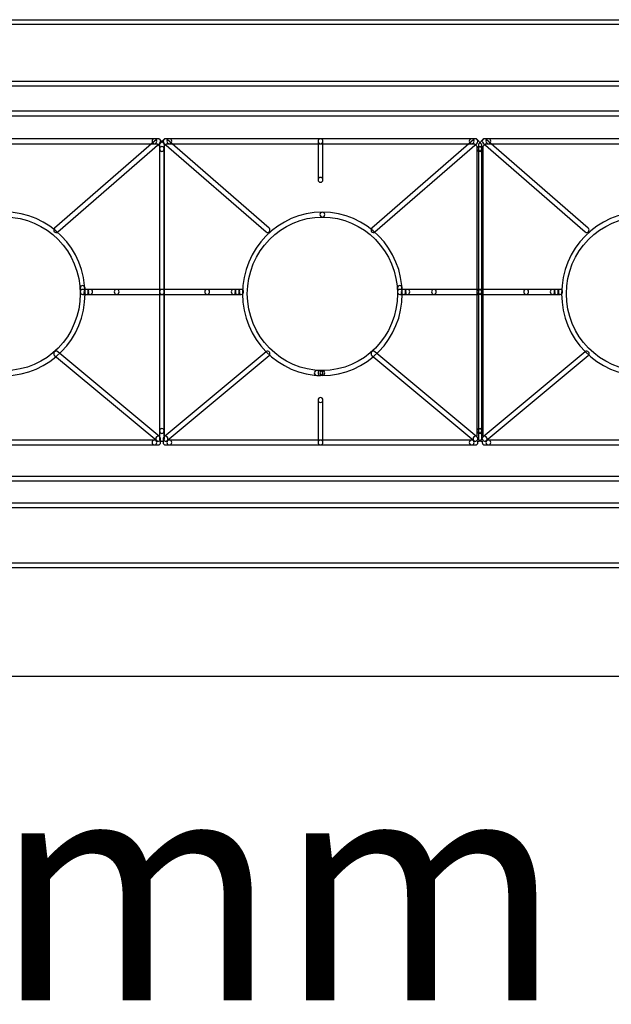
# Model space of a CAD drawing. Units: millimetres. Extents: x 0 to 32.9, y 0.9 to 25.8.
# Drawn here: x 18.1 to 23.7, y 0.9 to 10.2 of the extents above; entities that cross this region are included whole.
import ezdxf

# ---------------------------------------------------------------- set-up
doc = ezdxf.new("R2010")
doc.units = ezdxf.units.MM
doc.layers.add('Livello 1', color=7, linetype='Continuous')
doc.styles.get("Standard").update_dxf_attribs({"font": 'arial.ttf'})

msp = doc.modelspace()

# ---------------------------------------------------------------- linework, layer by layer
at = {"layer": 'Livello 1'}
for points in [[(0.5177, 10.2031), (32.3658, 10.2031), (32.3658, 10.1579), (0.5177, 10.1579), (0.5177, 10.2031)], [(1.0836, 9.6231), (31.8003, 9.6231), (31.8003, 9.578), (1.0836, 9.578), (1.0836, 9.6231)], [(1.0836, 5.6491), (31.8003, 5.6491), (31.8003, 5.6039), (1.0836, 5.6039), (1.0836, 5.6491)], [(0.5177, 5.0836), (32.3658, 5.0836), (32.3658, 5.0384), (0.5177, 5.0384), (0.5177, 5.0836)], [(32.7289, 4.0124), (0.1523, 4.0124)]]:
    msp.add_lwpolyline(points, dxfattribs=at)
for points, knots in [([(1.2938, 9.3195), (1.2938, 9.3312), (1.3033, 9.3403), (1.3153, 9.3403), (1.3153, 9.3403), (31.5607, 9.3403), (31.5607, 9.3403), (31.5727, 9.3403), (31.5822, 9.3312), (31.5822, 9.3195), (31.5822, 9.3082), (31.5727, 9.2987), (31.5607, 9.2987), (31.5607, 9.2987), (1.3153, 9.2987), (1.3153, 9.2987), (1.3033, 9.2987), (1.2938, 9.3082), (1.2938, 9.3195)], [0, 0, 0, 0, 1, 1, 1, 2, 2, 2, 3, 3, 3, 4, 4, 4, 5, 5, 5, 6, 6, 6, 6]), ([(1.2938, 5.8792), (1.2938, 5.8792), (1.2938, 9.3195), (1.2938, 9.3195), (1.2938, 9.3311), (1.3033, 9.3403), (1.3153, 9.3403), (1.3273, 9.3403), (1.3368, 9.3311), (1.3368, 9.3195), (1.3368, 9.3195), (1.3368, 5.9), (1.3368, 5.9), (1.3368, 5.9), (31.5395, 5.9), (31.5395, 5.9), (31.5395, 5.9), (31.5395, 9.3195), (31.5395, 9.3195), (31.5395, 9.3311), (31.5491, 9.3403), (31.5607, 9.3403), (31.5727, 9.3403), (31.5822, 9.3311), (31.5822, 9.3195), (31.5822, 9.3195), (31.5822, 5.8792), (31.5822, 5.8792), (31.5822, 5.8676), (31.5727, 5.8584), (31.5607, 5.8584), (31.5607, 5.8584), (1.3153, 5.8584), (1.3153, 5.8584), (1.3033, 5.8584), (1.2938, 5.8676), (1.2938, 5.8792)], [0, 0, 0, 0, 1, 1, 1, 2, 2, 2, 3, 3, 3, 4, 4, 4, 5, 5, 5, 6, 6, 6, 7, 7, 7, 8, 8, 8, 9, 9, 9, 10, 10, 10, 11, 11, 11, 12, 12, 12, 12]), ([(17.9206, 9.0578), (17.9206, 9.0705), (17.9308, 9.0811), (17.9432, 9.0811), (17.9432, 9.0811), (19.3687, 9.0811), (19.3687, 9.0811), (19.3811, 9.0811), (19.3913, 9.0705), (19.3913, 9.0578), (19.3913, 9.0451), (19.3811, 9.0345), (19.3687, 9.0345), (19.3687, 9.0345), (17.9432, 9.0345), (17.9432, 9.0345), (17.9308, 9.0345), (17.9206, 9.0451), (17.9206, 9.0578)], [0, 0, 0, 0, 1, 1, 1, 2, 2, 2, 3, 3, 3, 4, 4, 4, 5, 5, 5, 6, 6, 6, 6]), ([(18.4194, 8.2206), (18.4194, 8.227), (18.4223, 8.2337), (18.4276, 8.2383), (18.4276, 8.2383), (19.3896, 9.0754), (19.3896, 9.0754), (19.3991, 9.0839), (19.4132, 9.0825), (19.4217, 9.0729), (19.4294, 9.0631), (19.4287, 9.0486), (19.4189, 9.0401), (19.4189, 9.0401), (18.4568, 8.203), (18.4568, 8.203), (18.4473, 8.1945), (18.4329, 8.1959), (18.4247, 8.2055), (18.4212, 8.21), (18.4194, 8.2153), (18.4194, 8.2206)], [0, 0, 0, 0, 1, 1, 1, 2, 2, 2, 3, 3, 3, 4, 4, 4, 5, 5, 5, 6, 6, 6, 7, 7, 7, 7]), ([(19.3459, 9.0578), (19.3459, 9.0705), (19.3561, 9.0811), (19.3685, 9.0811), (19.3685, 9.0811), (19.4041, 9.0811), (19.4041, 9.0811), (19.4101, 9.0811), (19.4161, 9.0786), (19.4203, 9.0744), (19.4203, 9.0744), (19.4559, 9.0377), (19.4559, 9.0377), (19.4602, 9.0335), (19.4626, 9.0275), (19.4626, 9.0215), (19.4626, 9.0215), (19.4626, 8.9851), (19.4626, 8.9851), (19.4626, 8.9721), (19.4524, 8.9619), (19.4397, 8.9619), (19.4274, 8.9619), (19.4171, 8.9721), (19.4171, 8.9851), (19.4171, 8.9851), (19.4171, 9.0119), (19.4171, 9.0119), (19.4171, 9.0119), (19.3949, 9.0345), (19.3949, 9.0345), (19.3949, 9.0345), (19.3685, 9.0345), (19.3685, 9.0345), (19.3561, 9.0345), (19.3459, 9.0451), (19.3459, 9.0578)], [0, 0, 0, 0, 1, 1, 1, 2, 2, 2, 3, 3, 3, 4, 4, 4, 5, 5, 5, 6, 6, 6, 7, 7, 7, 8, 8, 8, 9, 9, 9, 10, 10, 10, 11, 11, 11, 12, 12, 12, 12]), ([(19.4148, 8.985), (19.4148, 8.985), (19.4148, 9.0213), (19.4148, 9.0213), (19.4148, 9.0277), (19.4173, 9.0333), (19.4215, 9.0379), (19.4215, 9.0379), (19.4572, 9.0742), (19.4572, 9.0742), (19.4614, 9.0785), (19.4671, 9.0809), (19.473, 9.0809), (19.473, 9.0809), (19.5087, 9.0809), (19.5087, 9.0809), (19.5214, 9.0809), (19.5316, 9.0707), (19.5316, 9.0577), (19.5316, 9.045), (19.5214, 9.0347), (19.5087, 9.0347), (19.5087, 9.0347), (19.4826, 9.0347), (19.4826, 9.0347), (19.4826, 9.0347), (19.4604, 9.0118), (19.4604, 9.0118), (19.4604, 9.0118), (19.4604, 8.985), (19.4604, 8.985), (19.4604, 8.9723), (19.4501, 8.9617), (19.4374, 8.9617), (19.4251, 8.9617), (19.4148, 8.9723), (19.4148, 8.985)], [0, 0, 0, 0, 1, 1, 1, 2, 2, 2, 3, 3, 3, 4, 4, 4, 5, 5, 5, 6, 6, 6, 7, 7, 7, 8, 8, 8, 9, 9, 9, 10, 10, 10, 11, 11, 11, 12, 12, 12, 12]), ([(19.4148, 6.3278), (19.4148, 6.3278), (19.4148, 8.985), (19.4148, 8.985), (19.4148, 8.998), (19.4251, 9.0082), (19.4374, 9.0082), (19.4501, 9.0082), (19.4604, 8.998), (19.4604, 8.985), (19.4604, 8.985), (19.4604, 6.3278), (19.4604, 6.3278), (19.4604, 6.3151), (19.4501, 6.3046), (19.4374, 6.3046), (19.4251, 6.3046), (19.4148, 6.3151), (19.4148, 6.3278)], [0, 0, 0, 0, 1, 1, 1, 2, 2, 2, 3, 3, 3, 4, 4, 4, 5, 5, 5, 6, 6, 6, 6]), ([(19.4172, 7.6382), (19.4172, 7.6382), (19.4172, 8.9851), (19.4172, 8.9851), (19.4172, 8.9978), (19.4274, 9.0081), (19.4397, 9.0081), (19.4524, 9.0081), (19.4627, 8.9978), (19.4627, 8.9851), (19.4627, 8.9851), (19.4627, 7.6382), (19.4627, 7.6382), (19.4627, 7.6255), (19.4524, 7.6149), (19.4397, 7.6149), (19.4274, 7.6149), (19.4172, 7.6255), (19.4172, 7.6382)], [0, 0, 0, 0, 1, 1, 1, 2, 2, 2, 3, 3, 3, 4, 4, 4, 5, 5, 5, 6, 6, 6, 6]), ([(19.4504, 9.0578), (19.4504, 9.0631), (19.4522, 9.0684), (19.4557, 9.0726), (19.4638, 9.0825), (19.4783, 9.0839), (19.4878, 9.0754), (19.4878, 9.0754), (20.4499, 8.2383), (20.4499, 8.2383), (20.4597, 8.2298), (20.4604, 8.215), (20.4527, 8.2055), (20.4442, 8.196), (20.4301, 8.1946), (20.4206, 8.203), (20.4206, 8.203), (19.4585, 9.0402), (19.4585, 9.0402), (19.4533, 9.0448), (19.4504, 9.0515), (19.4504, 9.0578)], [0, 0, 0, 0, 1, 1, 1, 2, 2, 2, 3, 3, 3, 4, 4, 4, 5, 5, 5, 6, 6, 6, 7, 7, 7, 7]), ([(19.4861, 9.0578), (19.4861, 9.0705), (19.4963, 9.0811), (19.5086, 9.0811), (19.5086, 9.0811), (20.9342, 9.0811), (20.9342, 9.0811), (20.9466, 9.0811), (20.9568, 9.0705), (20.9568, 9.0578), (20.9568, 9.0451), (20.9466, 9.0345), (20.9342, 9.0345), (20.9342, 9.0345), (19.5086, 9.0345), (19.5086, 9.0345), (19.4963, 9.0345), (19.4861, 9.0451), (19.4861, 9.0578)], [0, 0, 0, 0, 1, 1, 1, 2, 2, 2, 3, 3, 3, 4, 4, 4, 5, 5, 5, 6, 6, 6, 6]), ([(20.9115, 8.6938), (20.9115, 8.6938), (20.9115, 9.0579), (20.9115, 9.0579), (20.9115, 9.0706), (20.9217, 9.0812), (20.934, 9.0812), (20.9467, 9.0812), (20.957, 9.0706), (20.957, 9.0579), (20.957, 9.0579), (20.957, 8.6938), (20.957, 8.6938), (20.957, 8.6811), (20.9467, 8.6706), (20.934, 8.6706), (20.9217, 8.6706), (20.9115, 8.6811), (20.9115, 8.6938)], [0, 0, 0, 0, 1, 1, 1, 2, 2, 2, 3, 3, 3, 4, 4, 4, 5, 5, 5, 6, 6, 6, 6]), ([(20.9115, 9.0578), (20.9115, 9.0705), (20.9217, 9.0811), (20.934, 9.0811), (20.934, 9.0811), (22.3596, 9.0811), (22.3596, 9.0811), (22.372, 9.0811), (22.3822, 9.0705), (22.3822, 9.0578), (22.3822, 9.0451), (22.372, 9.0345), (22.3596, 9.0345), (22.3596, 9.0345), (20.934, 9.0345), (20.934, 9.0345), (20.9217, 9.0345), (20.9115, 9.0451), (20.9115, 9.0578)], [0, 0, 0, 0, 1, 1, 1, 2, 2, 2, 3, 3, 3, 4, 4, 4, 5, 5, 5, 6, 6, 6, 6]), ([(21.4103, 8.2206), (21.4103, 8.227), (21.4131, 8.2337), (21.4184, 8.2383), (21.4184, 8.2383), (22.3804, 9.0754), (22.3804, 9.0754), (22.3899, 9.0839), (22.4044, 9.0825), (22.4125, 9.0729), (22.4203, 9.0631), (22.4196, 9.0486), (22.4097, 9.0401), (22.4097, 9.0401), (21.4477, 8.203), (21.4477, 8.203), (21.4381, 8.1945), (21.4237, 8.1959), (21.4156, 8.2055), (21.412, 8.21), (21.4103, 8.2153), (21.4103, 8.2206)], [0, 0, 0, 0, 1, 1, 1, 2, 2, 2, 3, 3, 3, 4, 4, 4, 5, 5, 5, 6, 6, 6, 7, 7, 7, 7]), ([(22.3368, 9.0578), (22.3368, 9.0705), (22.347, 9.0811), (22.3593, 9.0811), (22.3593, 9.0811), (22.395, 9.0811), (22.395, 9.0811), (22.401, 9.0811), (22.407, 9.0786), (22.4112, 9.0744), (22.4112, 9.0744), (22.4468, 9.0377), (22.4468, 9.0377), (22.4511, 9.0335), (22.4535, 9.0275), (22.4535, 9.0215), (22.4535, 9.0215), (22.4535, 8.9851), (22.4535, 8.9851), (22.4535, 8.9721), (22.4433, 8.9619), (22.4306, 8.9619), (22.4183, 8.9619), (22.408, 8.9721), (22.408, 8.9851), (22.408, 8.9851), (22.408, 9.0119), (22.408, 9.0119), (22.408, 9.0119), (22.3858, 9.0345), (22.3858, 9.0345), (22.3858, 9.0345), (22.3593, 9.0345), (22.3593, 9.0345), (22.347, 9.0345), (22.3368, 9.0451), (22.3368, 9.0578)], [0, 0, 0, 0, 1, 1, 1, 2, 2, 2, 3, 3, 3, 4, 4, 4, 5, 5, 5, 6, 6, 6, 7, 7, 7, 8, 8, 8, 9, 9, 9, 10, 10, 10, 11, 11, 11, 12, 12, 12, 12]), ([(22.408, 7.6382), (22.408, 7.6382), (22.408, 8.9851), (22.408, 8.9851), (22.408, 8.9978), (22.4182, 9.0081), (22.4306, 9.0081), (22.4433, 9.0081), (22.4535, 8.9978), (22.4535, 8.9851), (22.4535, 8.9851), (22.4535, 7.6382), (22.4535, 7.6382), (22.4535, 7.6255), (22.4433, 7.6149), (22.4306, 7.6149), (22.4182, 7.6149), (22.408, 7.6255), (22.408, 7.6382)], [0, 0, 0, 0, 1, 1, 1, 2, 2, 2, 3, 3, 3, 4, 4, 4, 5, 5, 5, 6, 6, 6, 6]), ([(22.4229, 8.985), (22.4229, 8.985), (22.4229, 9.0213), (22.4229, 9.0213), (22.4229, 9.0277), (22.4254, 9.0333), (22.4296, 9.0379), (22.4296, 9.0379), (22.4653, 9.0742), (22.4653, 9.0742), (22.4695, 9.0785), (22.4752, 9.0809), (22.4811, 9.0809), (22.4811, 9.0809), (22.5168, 9.0809), (22.5168, 9.0809), (22.5295, 9.0809), (22.5397, 9.0707), (22.5397, 9.0577), (22.5397, 9.045), (22.5295, 9.0347), (22.5168, 9.0347), (22.5168, 9.0347), (22.4907, 9.0347), (22.4907, 9.0347), (22.4907, 9.0347), (22.4685, 9.0118), (22.4685, 9.0118), (22.4685, 9.0118), (22.4685, 8.985), (22.4685, 8.985), (22.4685, 8.9723), (22.4582, 8.9617), (22.4455, 8.9617), (22.4332, 8.9617), (22.4229, 8.9723), (22.4229, 8.985)], [0, 0, 0, 0, 1, 1, 1, 2, 2, 2, 3, 3, 3, 4, 4, 4, 5, 5, 5, 6, 6, 6, 7, 7, 7, 8, 8, 8, 9, 9, 9, 10, 10, 10, 11, 11, 11, 12, 12, 12, 12]), ([(22.4229, 6.3278), (22.4229, 6.3278), (22.4229, 8.985), (22.4229, 8.985), (22.4229, 8.998), (22.4332, 9.0082), (22.4455, 9.0082), (22.4582, 9.0082), (22.4685, 8.998), (22.4685, 8.985), (22.4685, 8.985), (22.4685, 6.3278), (22.4685, 6.3278), (22.4685, 6.3151), (22.4582, 6.3046), (22.4455, 6.3046), (22.4332, 6.3046), (22.4229, 6.3151), (22.4229, 6.3278)], [0, 0, 0, 0, 1, 1, 1, 2, 2, 2, 3, 3, 3, 4, 4, 4, 5, 5, 5, 6, 6, 6, 6]), ([(22.4586, 9.0578), (22.4586, 9.0631), (22.4603, 9.0684), (22.4639, 9.0726), (22.472, 9.0825), (22.4864, 9.0839), (22.496, 9.0754), (22.496, 9.0754), (23.458, 8.2383), (23.458, 8.2383), (23.4679, 8.2298), (23.4686, 8.215), (23.4608, 8.2055), (23.4527, 8.196), (23.4382, 8.1946), (23.4287, 8.203), (23.4287, 8.203), (22.4667, 9.0402), (22.4667, 9.0402), (22.4614, 9.0448), (22.4586, 9.0515), (22.4586, 9.0578)], [0, 0, 0, 0, 1, 1, 1, 2, 2, 2, 3, 3, 3, 4, 4, 4, 5, 5, 5, 6, 6, 6, 7, 7, 7, 7]), ([(22.4942, 9.0578), (22.4942, 9.0705), (22.5044, 9.0811), (22.5168, 9.0811), (22.5168, 9.0811), (23.9424, 9.0811), (23.9424, 9.0811), (23.9547, 9.0811), (23.9649, 9.0705), (23.9649, 9.0578), (23.9649, 9.0451), (23.9547, 9.0345), (23.9424, 9.0345), (23.9424, 9.0345), (22.5168, 9.0345), (22.5168, 9.0345), (22.5044, 9.0345), (22.4942, 9.0451), (22.4942, 9.0578)], [0, 0, 0, 0, 1, 1, 1, 2, 2, 2, 3, 3, 3, 4, 4, 4, 5, 5, 5, 6, 6, 6, 6]), ([(20.9115, 8.6938), (20.9115, 8.7002), (20.9139, 8.7062), (20.9185, 8.7104), (20.9203, 8.7125), (20.9228, 8.7143), (20.9252, 8.715), (20.9284, 8.7164), (20.9309, 8.7171), (20.934, 8.7171), (20.9404, 8.7171), (20.946, 8.7143), (20.9499, 8.7104), (20.9587, 8.7016), (20.9587, 8.686), (20.9499, 8.6776), (20.946, 8.6733), (20.9404, 8.6705), (20.934, 8.6705), (20.9309, 8.6705), (20.9284, 8.6712), (20.9252, 8.6726), (20.9228, 8.6737), (20.9203, 8.6751), (20.9185, 8.6776), (20.9157, 8.6797), (20.9146, 8.6822), (20.9132, 8.6846), (20.9122, 8.6878), (20.9115, 8.6906), (20.9115, 8.6938)], [0, 0, 0, 0, 1, 1, 1, 2, 2, 2, 3, 3, 3, 4, 4, 4, 5, 5, 5, 6, 6, 6, 7, 7, 7, 8, 8, 8, 9, 9, 9, 10, 10, 10, 10]), ([(17.9384, 6.8738), (17.9384, 6.8865), (17.9486, 6.8971), (17.9609, 6.8971), (18.3515, 6.8971), (18.669, 7.2213), (18.669, 7.62), (18.669, 8.0186), (18.3515, 8.3431), (17.9609, 8.3431), (17.9486, 8.3431), (17.9384, 8.3534), (17.9384, 8.3664), (17.9384, 8.3791), (17.9486, 8.3894), (17.9609, 8.3894), (18.3765, 8.3894), (18.7141, 8.0443), (18.7141, 7.62), (18.7141, 7.1959), (18.3765, 6.8505), (17.9609, 6.8505), (17.9486, 6.8505), (17.9384, 6.8611), (17.9384, 6.8738)], [0, 0, 0, 0, 1, 1, 1, 2, 2, 2, 3, 3, 3, 4, 4, 4, 5, 5, 5, 6, 6, 6, 7, 7, 7, 8, 8, 8, 8]), ([(20.1988, 7.62), (20.1988, 8.0444), (20.5367, 8.3894), (20.9519, 8.3894), (20.9646, 8.3894), (20.9745, 8.3792), (20.9745, 8.3661), (20.9745, 8.3534), (20.9646, 8.3432), (20.9519, 8.3432), (20.5618, 8.3432), (20.2443, 8.0186), (20.2443, 7.62), (20.2443, 7.2214), (20.5618, 6.8971), (20.9519, 6.8971), (20.9646, 6.8971), (20.9745, 6.8866), (20.9745, 6.8739), (20.9745, 6.8612), (20.9646, 6.8506), (20.9519, 6.8506), (20.5367, 6.8506), (20.1988, 7.1959), (20.1988, 7.62)], [0, 0, 0, 0, 1, 1, 1, 2, 2, 2, 3, 3, 3, 4, 4, 4, 5, 5, 5, 6, 6, 6, 7, 7, 7, 8, 8, 8, 8]), ([(20.9292, 6.8738), (20.9292, 6.8865), (20.9394, 6.8971), (20.9518, 6.8971), (21.3423, 6.8971), (21.6598, 7.2213), (21.6598, 7.62), (21.6598, 8.0186), (21.3423, 8.3431), (20.9518, 8.3431), (20.9394, 8.3431), (20.9292, 8.3534), (20.9292, 8.3664), (20.9292, 8.3791), (20.9394, 8.3894), (20.9518, 8.3894), (21.3674, 8.3894), (21.705, 8.0443), (21.705, 7.62), (21.705, 7.1959), (21.3674, 6.8505), (20.9518, 6.8505), (20.9394, 6.8505), (20.9292, 6.8611), (20.9292, 6.8738)], [0, 0, 0, 0, 1, 1, 1, 2, 2, 2, 3, 3, 3, 4, 4, 4, 5, 5, 5, 6, 6, 6, 7, 7, 7, 8, 8, 8, 8]), ([(23.2069, 7.62), (23.2069, 8.0444), (23.5448, 8.3894), (23.9601, 8.3894), (23.9724, 8.3894), (23.9826, 8.3792), (23.9826, 8.3661), (23.9826, 8.3534), (23.9724, 8.3432), (23.9601, 8.3432), (23.5699, 8.3432), (23.2524, 8.0186), (23.2524, 7.62), (23.2524, 7.2214), (23.5699, 6.8971), (23.9601, 6.8971), (23.9724, 6.8971), (23.9826, 6.8866), (23.9826, 6.8739), (23.9826, 6.8612), (23.9724, 6.8506), (23.9601, 6.8506), (23.5448, 6.8506), (23.2069, 7.1959), (23.2069, 7.62)], [0, 0, 0, 0, 1, 1, 1, 2, 2, 2, 3, 3, 3, 4, 4, 4, 5, 5, 5, 6, 6, 6, 7, 7, 7, 8, 8, 8, 8]), ([(18.6689, 7.6382), (18.6689, 7.6382), (18.6689, 7.6746), (18.6689, 7.6746), (18.6689, 7.6876), (18.6791, 7.6978), (18.6914, 7.6978), (18.7041, 7.6978), (18.7144, 7.6876), (18.7144, 7.6746), (18.7144, 7.6746), (18.7144, 7.6382), (18.7144, 7.6382), (18.7144, 7.6255), (18.7041, 7.6149), (18.6914, 7.6149), (18.6791, 7.6149), (18.6689, 7.6255), (18.6689, 7.6382)], [0, 0, 0, 0, 1, 1, 1, 2, 2, 2, 3, 3, 3, 4, 4, 4, 5, 5, 5, 6, 6, 6, 6]), ([(18.6689, 7.6382), (18.6689, 7.6509), (18.6791, 7.6615), (18.6914, 7.6615), (18.6914, 7.6615), (18.7271, 7.6615), (18.7271, 7.6615), (18.7398, 7.6615), (18.75, 7.6509), (18.75, 7.6382), (18.75, 7.6255), (18.7398, 7.6149), (18.7271, 7.6149), (18.7271, 7.6149), (18.6914, 7.6149), (18.6914, 7.6149), (18.6791, 7.6149), (18.6689, 7.6255), (18.6689, 7.6382)], [0, 0, 0, 0, 1, 1, 1, 2, 2, 2, 3, 3, 3, 4, 4, 4, 5, 5, 5, 6, 6, 6, 6]), ([(18.7045, 7.6382), (18.7045, 7.6509), (18.7147, 7.6615), (18.727, 7.6615), (18.727, 7.6615), (18.7627, 7.6615), (18.7627, 7.6615), (18.7754, 7.6615), (18.7856, 7.6509), (18.7856, 7.6382), (18.7856, 7.6255), (18.7754, 7.6149), (18.7627, 7.6149), (18.7627, 7.6149), (18.727, 7.6149), (18.727, 7.6149), (18.7147, 7.6149), (18.7045, 7.6255), (18.7045, 7.6382)], [0, 0, 0, 0, 1, 1, 1, 2, 2, 2, 3, 3, 3, 4, 4, 4, 5, 5, 5, 6, 6, 6, 6]), ([(18.7401, 7.6382), (18.7401, 7.6509), (18.7504, 7.6615), (18.7627, 7.6615), (18.7627, 7.6615), (19.0121, 7.6615), (19.0121, 7.6615), (19.0248, 7.6615), (19.035, 7.6509), (19.035, 7.6382), (19.035, 7.6255), (19.0248, 7.6149), (19.0121, 7.6149), (19.0121, 7.6149), (18.7627, 7.6149), (18.7627, 7.6149), (18.7504, 7.6149), (18.7401, 7.6255), (18.7401, 7.6382)], [0, 0, 0, 0, 1, 1, 1, 2, 2, 2, 3, 3, 3, 4, 4, 4, 5, 5, 5, 6, 6, 6, 6]), ([(18.9896, 7.6382), (18.9896, 7.6509), (18.9998, 7.6615), (19.0122, 7.6615), (19.0122, 7.6615), (19.4397, 7.6615), (19.4397, 7.6615), (19.4524, 7.6615), (19.4627, 7.6509), (19.4627, 7.6382), (19.4627, 7.6255), (19.4524, 7.6149), (19.4397, 7.6149), (19.4397, 7.6149), (19.0122, 7.6149), (19.0122, 7.6149), (18.9998, 7.6149), (18.9896, 7.6255), (18.9896, 7.6382)], [0, 0, 0, 0, 1, 1, 1, 2, 2, 2, 3, 3, 3, 4, 4, 4, 5, 5, 5, 6, 6, 6, 6]), ([(19.4148, 7.6382), (19.4148, 7.6509), (19.4251, 7.6615), (19.4374, 7.6615), (19.4374, 7.6615), (19.865, 7.6615), (19.865, 7.6615), (19.8777, 7.6615), (19.8879, 7.6509), (19.8879, 7.6382), (19.8879, 7.6255), (19.8777, 7.6149), (19.865, 7.6149), (19.865, 7.6149), (19.4374, 7.6149), (19.4374, 7.6149), (19.4251, 7.6149), (19.4148, 7.6255), (19.4148, 7.6382)], [0, 0, 0, 0, 1, 1, 1, 2, 2, 2, 3, 3, 3, 4, 4, 4, 5, 5, 5, 6, 6, 6, 6]), ([(19.4172, 6.3278), (19.4172, 6.3278), (19.4172, 7.6384), (19.4172, 7.6384), (19.4172, 7.6511), (19.4274, 7.6613), (19.4397, 7.6613), (19.4524, 7.6613), (19.4627, 7.6511), (19.4627, 7.6384), (19.4627, 7.6384), (19.4627, 6.3278), (19.4627, 6.3278), (19.4627, 6.3151), (19.4524, 6.3046), (19.4397, 6.3046), (19.4274, 6.3046), (19.4172, 6.3151), (19.4172, 6.3278)], [0, 0, 0, 0, 1, 1, 1, 2, 2, 2, 3, 3, 3, 4, 4, 4, 5, 5, 5, 6, 6, 6, 6]), ([(19.8424, 7.6382), (19.8424, 7.6509), (19.8526, 7.6615), (19.865, 7.6615), (19.865, 7.6615), (20.1144, 7.6615), (20.1144, 7.6615), (20.1271, 7.6615), (20.1373, 7.6509), (20.1373, 7.6382), (20.1373, 7.6255), (20.1271, 7.6149), (20.1144, 7.6149), (20.1144, 7.6149), (19.865, 7.6149), (19.865, 7.6149), (19.8526, 7.6149), (19.8424, 7.6255), (19.8424, 7.6382)], [0, 0, 0, 0, 1, 1, 1, 2, 2, 2, 3, 3, 3, 4, 4, 4, 5, 5, 5, 6, 6, 6, 6]), ([(20.0919, 7.6382), (20.0919, 7.6509), (20.1021, 7.6615), (20.1144, 7.6615), (20.1144, 7.6615), (20.1501, 7.6615), (20.1501, 7.6615), (20.1628, 7.6615), (20.173, 7.6509), (20.173, 7.6382), (20.173, 7.6255), (20.1628, 7.6149), (20.1501, 7.6149), (20.1501, 7.6149), (20.1144, 7.6149), (20.1144, 7.6149), (20.1021, 7.6149), (20.0919, 7.6255), (20.0919, 7.6382)], [0, 0, 0, 0, 1, 1, 1, 2, 2, 2, 3, 3, 3, 4, 4, 4, 5, 5, 5, 6, 6, 6, 6]), ([(20.1275, 7.6382), (20.1275, 7.6509), (20.1377, 7.6615), (20.1501, 7.6615), (20.1501, 7.6615), (20.1857, 7.6615), (20.1857, 7.6615), (20.1984, 7.6615), (20.2086, 7.6509), (20.2086, 7.6382), (20.2086, 7.6255), (20.1984, 7.6149), (20.1857, 7.6149), (20.1857, 7.6149), (20.1501, 7.6149), (20.1501, 7.6149), (20.1377, 7.6149), (20.1275, 7.6255), (20.1275, 7.6382)], [0, 0, 0, 0, 1, 1, 1, 2, 2, 2, 3, 3, 3, 4, 4, 4, 5, 5, 5, 6, 6, 6, 6]), ([(20.1634, 7.6381), (20.1634, 7.6413), (20.1641, 7.6445), (20.1648, 7.6473), (20.1659, 7.6498), (20.1677, 7.6522), (20.1698, 7.6547), (20.1723, 7.6568), (20.174, 7.6586), (20.1772, 7.66), (20.1797, 7.6607), (20.1828, 7.6614), (20.1857, 7.6614), (20.1917, 7.6614), (20.1973, 7.6593), (20.2019, 7.6547), (20.2044, 7.6522), (20.2058, 7.6498), (20.2068, 7.6473), (20.2089, 7.6413), (20.2089, 7.6349), (20.2068, 7.6297), (20.2058, 7.6265), (20.204, 7.624), (20.2019, 7.6219), (20.1973, 7.6177), (20.1917, 7.6148), (20.1857, 7.6148), (20.1828, 7.6148), (20.1797, 7.6155), (20.1772, 7.617), (20.174, 7.618), (20.1723, 7.6194), (20.1698, 7.6219), (20.1677, 7.624), (20.1659, 7.6265), (20.1648, 7.6297), (20.1641, 7.6321), (20.1634, 7.6357), (20.1634, 7.6381)], [0, 0, 0, 0, 1, 1, 1, 2, 2, 2, 3, 3, 3, 4, 4, 4, 5, 5, 5, 6, 6, 6, 7, 7, 7, 8, 8, 8, 9, 9, 9, 10, 10, 10, 11, 11, 11, 12, 12, 12, 13, 13, 13, 13]), ([(21.6597, 7.6382), (21.6597, 7.6382), (21.6597, 7.6746), (21.6597, 7.6746), (21.6597, 7.6876), (21.6699, 7.6978), (21.6823, 7.6978), (21.695, 7.6978), (21.7052, 7.6876), (21.7052, 7.6746), (21.7052, 7.6746), (21.7052, 7.6382), (21.7052, 7.6382), (21.7052, 7.6255), (21.695, 7.6149), (21.6823, 7.6149), (21.6699, 7.6149), (21.6597, 7.6255), (21.6597, 7.6382)], [0, 0, 0, 0, 1, 1, 1, 2, 2, 2, 3, 3, 3, 4, 4, 4, 5, 5, 5, 6, 6, 6, 6]), ([(21.6597, 7.6382), (21.6597, 7.6509), (21.6699, 7.6615), (21.6823, 7.6615), (21.6823, 7.6615), (21.7179, 7.6615), (21.7179, 7.6615), (21.7306, 7.6615), (21.7408, 7.6509), (21.7408, 7.6382), (21.7408, 7.6255), (21.7306, 7.6149), (21.7179, 7.6149), (21.7179, 7.6149), (21.6823, 7.6149), (21.6823, 7.6149), (21.6699, 7.6149), (21.6597, 7.6255), (21.6597, 7.6382)], [0, 0, 0, 0, 1, 1, 1, 2, 2, 2, 3, 3, 3, 4, 4, 4, 5, 5, 5, 6, 6, 6, 6]), ([(21.6953, 7.6382), (21.6953, 7.6509), (21.7055, 7.6615), (21.7179, 7.6615), (21.7179, 7.6615), (21.7535, 7.6615), (21.7535, 7.6615), (21.7662, 7.6615), (21.7764, 7.6509), (21.7764, 7.6382), (21.7764, 7.6255), (21.7662, 7.6149), (21.7535, 7.6149), (21.7535, 7.6149), (21.7179, 7.6149), (21.7179, 7.6149), (21.7055, 7.6149), (21.6953, 7.6255), (21.6953, 7.6382)], [0, 0, 0, 0, 1, 1, 1, 2, 2, 2, 3, 3, 3, 4, 4, 4, 5, 5, 5, 6, 6, 6, 6]), ([(21.7309, 7.6382), (21.7309, 7.6509), (21.7412, 7.6615), (21.7535, 7.6615), (21.7535, 7.6615), (22.0033, 7.6615), (22.0033, 7.6615), (22.0156, 7.6615), (22.0259, 7.6509), (22.0259, 7.6382), (22.0259, 7.6255), (22.0156, 7.6149), (22.0033, 7.6149), (22.0033, 7.6149), (21.7535, 7.6149), (21.7535, 7.6149), (21.7412, 7.6149), (21.7309, 7.6255), (21.7309, 7.6382)], [0, 0, 0, 0, 1, 1, 1, 2, 2, 2, 3, 3, 3, 4, 4, 4, 5, 5, 5, 6, 6, 6, 6]), ([(21.9804, 7.6382), (21.9804, 7.6509), (21.9906, 7.6615), (22.003, 7.6615), (22.003, 7.6615), (22.4306, 7.6615), (22.4306, 7.6615), (22.4433, 7.6615), (22.4535, 7.6509), (22.4535, 7.6382), (22.4535, 7.6255), (22.4433, 7.6149), (22.4306, 7.6149), (22.4306, 7.6149), (22.003, 7.6149), (22.003, 7.6149), (21.9906, 7.6149), (21.9804, 7.6255), (21.9804, 7.6382)], [0, 0, 0, 0, 1, 1, 1, 2, 2, 2, 3, 3, 3, 4, 4, 4, 5, 5, 5, 6, 6, 6, 6]), ([(22.408, 6.3278), (22.408, 6.3278), (22.408, 7.6384), (22.408, 7.6384), (22.408, 7.6511), (22.4182, 7.6613), (22.4306, 7.6613), (22.4433, 7.6613), (22.4535, 7.6511), (22.4535, 7.6384), (22.4535, 7.6384), (22.4535, 6.3278), (22.4535, 6.3278), (22.4535, 6.3151), (22.4433, 6.3046), (22.4306, 6.3046), (22.4182, 6.3046), (22.408, 6.3151), (22.408, 6.3278)], [0, 0, 0, 0, 1, 1, 1, 2, 2, 2, 3, 3, 3, 4, 4, 4, 5, 5, 5, 6, 6, 6, 6]), ([(22.4229, 7.6382), (22.4229, 7.6509), (22.4332, 7.6615), (22.4455, 7.6615), (22.4455, 7.6615), (22.8731, 7.6615), (22.8731, 7.6615), (22.8858, 7.6615), (22.896, 7.6509), (22.896, 7.6382), (22.896, 7.6255), (22.8858, 7.6149), (22.8731, 7.6149), (22.8731, 7.6149), (22.4455, 7.6149), (22.4455, 7.6149), (22.4332, 7.6149), (22.4229, 7.6255), (22.4229, 7.6382)], [0, 0, 0, 0, 1, 1, 1, 2, 2, 2, 3, 3, 3, 4, 4, 4, 5, 5, 5, 6, 6, 6, 6]), ([(22.8505, 7.6382), (22.8505, 7.6509), (22.8607, 7.6615), (22.8731, 7.6615), (22.8731, 7.6615), (23.1229, 7.6615), (23.1229, 7.6615), (23.1352, 7.6615), (23.1454, 7.6509), (23.1454, 7.6382), (23.1454, 7.6255), (23.1352, 7.6149), (23.1229, 7.6149), (23.1229, 7.6149), (22.8731, 7.6149), (22.8731, 7.6149), (22.8607, 7.6149), (22.8505, 7.6255), (22.8505, 7.6382)], [0, 0, 0, 0, 1, 1, 1, 2, 2, 2, 3, 3, 3, 4, 4, 4, 5, 5, 5, 6, 6, 6, 6]), ([(23.1, 7.6382), (23.1, 7.6509), (23.1102, 7.6615), (23.1226, 7.6615), (23.1226, 7.6615), (23.1582, 7.6615), (23.1582, 7.6615), (23.1709, 7.6615), (23.1811, 7.6509), (23.1811, 7.6382), (23.1811, 7.6255), (23.1709, 7.6149), (23.1582, 7.6149), (23.1582, 7.6149), (23.1226, 7.6149), (23.1226, 7.6149), (23.1102, 7.6149), (23.1, 7.6255), (23.1, 7.6382)], [0, 0, 0, 0, 1, 1, 1, 2, 2, 2, 3, 3, 3, 4, 4, 4, 5, 5, 5, 6, 6, 6, 6]), ([(23.1357, 7.6382), (23.1357, 7.6509), (23.1459, 7.6615), (23.1582, 7.6615), (23.1582, 7.6615), (23.1939, 7.6615), (23.1939, 7.6615), (23.2066, 7.6615), (23.2168, 7.6509), (23.2168, 7.6382), (23.2168, 7.6255), (23.2066, 7.6149), (23.1939, 7.6149), (23.1939, 7.6149), (23.1582, 7.6149), (23.1582, 7.6149), (23.1459, 7.6149), (23.1357, 7.6255), (23.1357, 7.6382)], [0, 0, 0, 0, 1, 1, 1, 2, 2, 2, 3, 3, 3, 4, 4, 4, 5, 5, 5, 6, 6, 6, 6]), ([(23.1716, 7.6381), (23.1716, 7.6413), (23.1723, 7.6445), (23.173, 7.6473), (23.174, 7.6498), (23.1762, 7.6522), (23.1779, 7.6547), (23.1804, 7.6568), (23.1822, 7.6586), (23.1853, 7.66), (23.1878, 7.6607), (23.191, 7.6614), (23.1938, 7.6614), (23.1998, 7.6614), (23.2054, 7.6593), (23.21, 7.6547), (23.2125, 7.6522), (23.2139, 7.6498), (23.215, 7.6473), (23.2171, 7.6413), (23.2171, 7.6349), (23.215, 7.6297), (23.2139, 7.6265), (23.2118, 7.624), (23.21, 7.6219), (23.2054, 7.6177), (23.1998, 7.6148), (23.1938, 7.6148), (23.191, 7.6148), (23.1878, 7.6155), (23.1853, 7.617), (23.1822, 7.618), (23.1804, 7.6194), (23.1779, 7.6219), (23.1762, 7.624), (23.174, 7.6265), (23.173, 7.6297), (23.1723, 7.6321), (23.1716, 7.6357), (23.1716, 7.6381)], [0, 0, 0, 0, 1, 1, 1, 2, 2, 2, 3, 3, 3, 4, 4, 4, 5, 5, 5, 6, 6, 6, 7, 7, 7, 8, 8, 8, 9, 9, 9, 10, 10, 10, 11, 11, 11, 12, 12, 12, 13, 13, 13, 13]), ([(18.4194, 7.0558), (18.4194, 7.0611), (18.4212, 7.066), (18.4247, 7.0703), (18.4325, 7.0805), (18.447, 7.0819), (18.4565, 7.0738), (18.4565, 7.0738), (19.4185, 6.273), (19.4185, 6.273), (19.428, 6.2649), (19.4298, 6.2504), (19.4217, 6.2405), (19.4139, 6.2303), (19.3995, 6.2289), (19.3899, 6.237), (19.3899, 6.237), (18.4279, 7.0378), (18.4279, 7.0378), (18.4223, 7.0424), (18.4194, 7.0491), (18.4194, 7.0558)], [0, 0, 0, 0, 1, 1, 1, 2, 2, 2, 3, 3, 3, 4, 4, 4, 5, 5, 5, 6, 6, 6, 7, 7, 7, 7]), ([(19.4504, 6.255), (19.4504, 6.2617), (19.4533, 6.2684), (19.4589, 6.273), (19.4589, 6.273), (20.4209, 7.0738), (20.4209, 7.0738), (20.4305, 7.0819), (20.4449, 7.0805), (20.453, 7.0706), (20.4608, 7.0604), (20.4594, 7.0459), (20.4495, 7.0378), (20.4495, 7.0378), (19.4875, 6.237), (19.4875, 6.237), (19.478, 6.2289), (19.4635, 6.2303), (19.4557, 6.2405), (19.4522, 6.2448), (19.4504, 6.2497), (19.4504, 6.255)], [0, 0, 0, 0, 1, 1, 1, 2, 2, 2, 3, 3, 3, 4, 4, 4, 5, 5, 5, 6, 6, 6, 7, 7, 7, 7]), ([(21.4103, 7.0558), (21.4103, 7.0611), (21.412, 7.066), (21.4156, 7.0703), (21.4233, 7.0805), (21.4378, 7.0819), (21.4473, 7.0738), (21.4473, 7.0738), (22.4093, 6.273), (22.4093, 6.273), (22.4189, 6.2649), (22.4206, 6.2504), (22.4125, 6.2405), (22.4047, 6.2303), (22.3906, 6.2289), (22.3808, 6.237), (22.3808, 6.237), (21.4187, 7.0378), (21.4187, 7.0378), (21.4131, 7.0424), (21.4103, 7.0491), (21.4103, 7.0558)], [0, 0, 0, 0, 1, 1, 1, 2, 2, 2, 3, 3, 3, 4, 4, 4, 5, 5, 5, 6, 6, 6, 7, 7, 7, 7]), ([(22.4586, 6.255), (22.4586, 6.2617), (22.4614, 6.2684), (22.467, 6.273), (22.467, 6.273), (23.4291, 7.0738), (23.4291, 7.0738), (23.4389, 7.0819), (23.4531, 7.0805), (23.4612, 7.0706), (23.4689, 7.0604), (23.4675, 7.0459), (23.4576, 7.0378), (23.4576, 7.0378), (22.4956, 6.237), (22.4956, 6.237), (22.4861, 6.2289), (22.4716, 6.2303), (22.4639, 6.2405), (22.4603, 6.2448), (22.4586, 6.2497), (22.4586, 6.255)], [0, 0, 0, 0, 1, 1, 1, 2, 2, 2, 3, 3, 3, 4, 4, 4, 5, 5, 5, 6, 6, 6, 7, 7, 7, 7]), ([(20.8757, 6.8738), (20.8757, 6.8865), (20.886, 6.8971), (20.8983, 6.8971), (20.8983, 6.8971), (20.9343, 6.8971), (20.9343, 6.8971), (20.9466, 6.8971), (20.9569, 6.8865), (20.9569, 6.8738), (20.9569, 6.8611), (20.9466, 6.8505), (20.9343, 6.8505), (20.9343, 6.8505), (20.8983, 6.8505), (20.8983, 6.8505), (20.886, 6.8505), (20.8757, 6.8611), (20.8757, 6.8738)], [0, 0, 0, 0, 1, 1, 1, 2, 2, 2, 3, 3, 3, 4, 4, 4, 5, 5, 5, 6, 6, 6, 6]), ([(20.9115, 6.874), (20.9115, 6.8772), (20.9122, 6.88), (20.9132, 6.8832), (20.9146, 6.8856), (20.9157, 6.8881), (20.9185, 6.8902), (20.9203, 6.8927), (20.9228, 6.8941), (20.9252, 6.8952), (20.9284, 6.8966), (20.9309, 6.8973), (20.934, 6.8973), (20.9404, 6.8973), (20.946, 6.8945), (20.9506, 6.8902), (20.9524, 6.8881), (20.9542, 6.8856), (20.9549, 6.8832), (20.9573, 6.8772), (20.9573, 6.8708), (20.9549, 6.8648), (20.9542, 6.8624), (20.9524, 6.8599), (20.9506, 6.8571), (20.946, 6.8535), (20.9404, 6.8507), (20.934, 6.8507), (20.9309, 6.8507), (20.9284, 6.8514), (20.9252, 6.8521), (20.9228, 6.8535), (20.9203, 6.8553), (20.9185, 6.8571), (20.9157, 6.8599), (20.9146, 6.8624), (20.9132, 6.8648), (20.9122, 6.8677), (20.9115, 6.8708), (20.9115, 6.874)], [0, 0, 0, 0, 1, 1, 1, 2, 2, 2, 3, 3, 3, 4, 4, 4, 5, 5, 5, 6, 6, 6, 7, 7, 7, 8, 8, 8, 9, 9, 9, 10, 10, 10, 11, 11, 11, 12, 12, 12, 13, 13, 13, 13]), ([(20.9115, 6.874), (20.9115, 6.8772), (20.9122, 6.88), (20.9132, 6.8832), (20.9146, 6.8856), (20.9157, 6.8881), (20.9185, 6.8902), (20.9203, 6.8927), (20.9228, 6.8941), (20.9252, 6.8952), (20.9284, 6.8966), (20.9309, 6.8973), (20.934, 6.8973), (20.9404, 6.8973), (20.946, 6.8945), (20.9506, 6.8902), (20.9524, 6.8881), (20.9542, 6.8856), (20.9549, 6.8832), (20.9573, 6.8772), (20.9573, 6.8708), (20.9549, 6.8648), (20.9542, 6.8624), (20.9524, 6.8599), (20.9506, 6.8571), (20.946, 6.8535), (20.9404, 6.8507), (20.934, 6.8507), (20.9309, 6.8507), (20.9284, 6.8514), (20.9252, 6.8521), (20.9228, 6.8535), (20.9203, 6.8553), (20.9185, 6.8571), (20.9157, 6.8599), (20.9146, 6.8624), (20.9132, 6.8648), (20.9122, 6.8677), (20.9115, 6.8708), (20.9115, 6.874)], [0, 0, 0, 0, 1, 1, 1, 2, 2, 2, 3, 3, 3, 4, 4, 4, 5, 5, 5, 6, 6, 6, 7, 7, 7, 8, 8, 8, 9, 9, 9, 10, 10, 10, 11, 11, 11, 12, 12, 12, 13, 13, 13, 13]), ([(20.9115, 6.874), (20.9115, 6.8772), (20.9122, 6.88), (20.9132, 6.8832), (20.9146, 6.8856), (20.9157, 6.8881), (20.9185, 6.8902), (20.9203, 6.8927), (20.9228, 6.8941), (20.9252, 6.8952), (20.9284, 6.8966), (20.9309, 6.8973), (20.934, 6.8973), (20.9404, 6.8973), (20.946, 6.8945), (20.9506, 6.8902), (20.9524, 6.8881), (20.9542, 6.8856), (20.9549, 6.8832), (20.9573, 6.8772), (20.9573, 6.8708), (20.9549, 6.8648), (20.9542, 6.8624), (20.9524, 6.8599), (20.9506, 6.8571), (20.946, 6.8535), (20.9404, 6.8507), (20.934, 6.8507), (20.9309, 6.8507), (20.9284, 6.8514), (20.9252, 6.8521), (20.9228, 6.8535), (20.9203, 6.8553), (20.9185, 6.8571), (20.9157, 6.8599), (20.9146, 6.8624), (20.9132, 6.8648), (20.9122, 6.8677), (20.9115, 6.8708), (20.9115, 6.874)], [0, 0, 0, 0, 1, 1, 1, 2, 2, 2, 3, 3, 3, 4, 4, 4, 5, 5, 5, 6, 6, 6, 7, 7, 7, 8, 8, 8, 9, 9, 9, 10, 10, 10, 11, 11, 11, 12, 12, 12, 13, 13, 13, 13]), ([(20.9115, 6.2186), (20.9115, 6.2186), (20.9115, 6.619), (20.9115, 6.619), (20.9115, 6.6317), (20.9217, 6.6423), (20.934, 6.6423), (20.9467, 6.6423), (20.957, 6.6317), (20.957, 6.619), (20.957, 6.619), (20.957, 6.2186), (20.957, 6.2186), (20.957, 6.2059), (20.9467, 6.1953), (20.934, 6.1953), (20.9217, 6.1953), (20.9115, 6.2059), (20.9115, 6.2186)], [0, 0, 0, 0, 1, 1, 1, 2, 2, 2, 3, 3, 3, 4, 4, 4, 5, 5, 5, 6, 6, 6, 6]), ([(20.9115, 6.6192), (20.9115, 6.6223), (20.9122, 6.6248), (20.9132, 6.628), (20.9146, 6.6308), (20.9157, 6.6333), (20.9185, 6.6354), (20.9228, 6.6396), (20.9277, 6.6421), (20.934, 6.6421), (20.9404, 6.6421), (20.946, 6.6396), (20.9506, 6.6354), (20.9524, 6.6333), (20.9542, 6.6308), (20.9549, 6.628), (20.9573, 6.6223), (20.9573, 6.616), (20.9549, 6.61), (20.9542, 6.6075), (20.9524, 6.605), (20.9506, 6.6029), (20.946, 6.5983), (20.9404, 6.5959), (20.934, 6.5959), (20.9277, 6.5959), (20.9228, 6.5983), (20.9185, 6.6029), (20.9157, 6.605), (20.9146, 6.6075), (20.9132, 6.61), (20.9122, 6.6132), (20.9115, 6.616), (20.9115, 6.6192)], [0, 0, 0, 0, 1, 1, 1, 2, 2, 2, 3, 3, 3, 4, 4, 4, 5, 5, 5, 6, 6, 6, 7, 7, 7, 8, 8, 8, 9, 9, 9, 10, 10, 10, 11, 11, 11, 11]), ([(19.3459, 6.2186), (19.3459, 6.2313), (19.3561, 6.2419), (19.3685, 6.2419), (19.3685, 6.2419), (19.3815, 6.2419), (19.3815, 6.2419), (19.3815, 6.2419), (19.3815, 6.255), (19.3815, 6.255), (19.3815, 6.268), (19.3917, 6.2782), (19.4041, 6.2782), (19.4041, 6.2782), (19.4171, 6.2782), (19.4171, 6.2782), (19.4171, 6.2782), (19.4171, 6.328), (19.4171, 6.328), (19.4171, 6.3407), (19.4274, 6.3509), (19.4397, 6.3509), (19.4524, 6.3509), (19.4626, 6.3407), (19.4626, 6.328), (19.4626, 6.328), (19.4626, 6.255), (19.4626, 6.255), (19.4626, 6.2423), (19.4524, 6.232), (19.4397, 6.232), (19.4397, 6.232), (19.427, 6.232), (19.427, 6.232), (19.427, 6.232), (19.427, 6.2186), (19.427, 6.2186), (19.427, 6.2059), (19.4168, 6.1953), (19.4041, 6.1953), (19.4041, 6.1953), (19.3685, 6.1953), (19.3685, 6.1953), (19.3561, 6.1953), (19.3459, 6.2059), (19.3459, 6.2186)], [0, 0, 0, 0, 1, 1, 1, 2, 2, 2, 3, 3, 3, 4, 4, 4, 5, 5, 5, 6, 6, 6, 7, 7, 7, 8, 8, 8, 9, 9, 9, 10, 10, 10, 11, 11, 11, 12, 12, 12, 13, 13, 13, 14, 14, 14, 15, 15, 15, 15]), ([(19.4148, 6.255), (19.4148, 6.255), (19.4148, 6.3277), (19.4148, 6.3277), (19.4148, 6.3407), (19.4251, 6.3509), (19.4374, 6.3509), (19.4501, 6.3509), (19.4604, 6.3407), (19.4604, 6.3277), (19.4604, 6.3277), (19.4604, 6.2783), (19.4604, 6.2783), (19.4604, 6.2783), (19.473, 6.2783), (19.473, 6.2783), (19.4857, 6.2783), (19.496, 6.2677), (19.496, 6.255), (19.496, 6.255), (19.496, 6.2419), (19.496, 6.2419), (19.496, 6.2419), (19.5087, 6.2419), (19.5087, 6.2419), (19.5214, 6.2419), (19.5316, 6.2314), (19.5316, 6.2187), (19.5316, 6.206), (19.5214, 6.1954), (19.5087, 6.1954), (19.5087, 6.1954), (19.473, 6.1954), (19.473, 6.1954), (19.4607, 6.1954), (19.4505, 6.206), (19.4505, 6.2187), (19.4505, 6.2187), (19.4505, 6.2317), (19.4505, 6.2317), (19.4505, 6.2317), (19.4374, 6.2317), (19.4374, 6.2317), (19.4251, 6.2317), (19.4148, 6.2423), (19.4148, 6.255)], [0, 0, 0, 0, 1, 1, 1, 2, 2, 2, 3, 3, 3, 4, 4, 4, 5, 5, 5, 6, 6, 6, 7, 7, 7, 8, 8, 8, 9, 9, 9, 10, 10, 10, 11, 11, 11, 12, 12, 12, 13, 13, 13, 14, 14, 14, 15, 15, 15, 15]), ([(22.3368, 6.2186), (22.3368, 6.2313), (22.347, 6.2419), (22.3593, 6.2419), (22.3593, 6.2419), (22.3724, 6.2419), (22.3724, 6.2419), (22.3724, 6.2419), (22.3724, 6.255), (22.3724, 6.255), (22.3724, 6.268), (22.3826, 6.2782), (22.395, 6.2782), (22.395, 6.2782), (22.408, 6.2782), (22.408, 6.2782), (22.408, 6.2782), (22.408, 6.328), (22.408, 6.328), (22.408, 6.3407), (22.4183, 6.3509), (22.4306, 6.3509), (22.4433, 6.3509), (22.4535, 6.3407), (22.4535, 6.328), (22.4535, 6.328), (22.4535, 6.255), (22.4535, 6.255), (22.4535, 6.2423), (22.4433, 6.232), (22.4306, 6.232), (22.4306, 6.232), (22.4179, 6.232), (22.4179, 6.232), (22.4179, 6.232), (22.4179, 6.2186), (22.4179, 6.2186), (22.4179, 6.2059), (22.4077, 6.1953), (22.395, 6.1953), (22.395, 6.1953), (22.3593, 6.1953), (22.3593, 6.1953), (22.347, 6.1953), (22.3368, 6.2059), (22.3368, 6.2186)], [0, 0, 0, 0, 1, 1, 1, 2, 2, 2, 3, 3, 3, 4, 4, 4, 5, 5, 5, 6, 6, 6, 7, 7, 7, 8, 8, 8, 9, 9, 9, 10, 10, 10, 11, 11, 11, 12, 12, 12, 13, 13, 13, 14, 14, 14, 15, 15, 15, 15]), ([(22.4229, 6.255), (22.4229, 6.255), (22.4229, 6.3277), (22.4229, 6.3277), (22.4229, 6.3407), (22.4332, 6.3509), (22.4455, 6.3509), (22.4582, 6.3509), (22.4685, 6.3407), (22.4685, 6.3277), (22.4685, 6.3277), (22.4685, 6.2783), (22.4685, 6.2783), (22.4685, 6.2783), (22.4811, 6.2783), (22.4811, 6.2783), (22.4939, 6.2783), (22.5041, 6.2677), (22.5041, 6.255), (22.5041, 6.255), (22.5041, 6.2419), (22.5041, 6.2419), (22.5041, 6.2419), (22.5168, 6.2419), (22.5168, 6.2419), (22.5295, 6.2419), (22.5397, 6.2314), (22.5397, 6.2187), (22.5397, 6.206), (22.5295, 6.1954), (22.5168, 6.1954), (22.5168, 6.1954), (22.4811, 6.1954), (22.4811, 6.1954), (22.4688, 6.1954), (22.4586, 6.206), (22.4586, 6.2187), (22.4586, 6.2187), (22.4586, 6.2317), (22.4586, 6.2317), (22.4586, 6.2317), (22.4455, 6.2317), (22.4455, 6.2317), (22.4332, 6.2317), (22.4229, 6.2423), (22.4229, 6.255)], [0, 0, 0, 0, 1, 1, 1, 2, 2, 2, 3, 3, 3, 4, 4, 4, 5, 5, 5, 6, 6, 6, 7, 7, 7, 8, 8, 8, 9, 9, 9, 10, 10, 10, 11, 11, 11, 12, 12, 12, 13, 13, 13, 14, 14, 14, 15, 15, 15, 15]), ([(17.9206, 6.2186), (17.9206, 6.2313), (17.9308, 6.2419), (17.9432, 6.2419), (17.9432, 6.2419), (19.3687, 6.2419), (19.3687, 6.2419), (19.3811, 6.2419), (19.3913, 6.2313), (19.3913, 6.2186), (19.3913, 6.2059), (19.3811, 6.1953), (19.3687, 6.1953), (19.3687, 6.1953), (17.9432, 6.1953), (17.9432, 6.1953), (17.9308, 6.1953), (17.9206, 6.2059), (17.9206, 6.2186)], [0, 0, 0, 0, 1, 1, 1, 2, 2, 2, 3, 3, 3, 4, 4, 4, 5, 5, 5, 6, 6, 6, 6]), ([(19.4861, 6.2186), (19.4861, 6.2313), (19.4963, 6.2419), (19.5086, 6.2419), (19.5086, 6.2419), (20.9342, 6.2419), (20.9342, 6.2419), (20.9466, 6.2419), (20.9568, 6.2313), (20.9568, 6.2186), (20.9568, 6.2059), (20.9466, 6.1953), (20.9342, 6.1953), (20.9342, 6.1953), (19.5086, 6.1953), (19.5086, 6.1953), (19.4963, 6.1953), (19.4861, 6.2059), (19.4861, 6.2186)], [0, 0, 0, 0, 1, 1, 1, 2, 2, 2, 3, 3, 3, 4, 4, 4, 5, 5, 5, 6, 6, 6, 6]), ([(20.9115, 6.2186), (20.9115, 6.2313), (20.9217, 6.2419), (20.934, 6.2419), (20.934, 6.2419), (22.3596, 6.2419), (22.3596, 6.2419), (22.372, 6.2419), (22.3822, 6.2313), (22.3822, 6.2186), (22.3822, 6.2059), (22.372, 6.1953), (22.3596, 6.1953), (22.3596, 6.1953), (20.934, 6.1953), (20.934, 6.1953), (20.9217, 6.1953), (20.9115, 6.2059), (20.9115, 6.2186)], [0, 0, 0, 0, 1, 1, 1, 2, 2, 2, 3, 3, 3, 4, 4, 4, 5, 5, 5, 6, 6, 6, 6]), ([(22.4942, 6.2186), (22.4942, 6.2313), (22.5044, 6.2419), (22.5168, 6.2419), (22.5168, 6.2419), (23.9424, 6.2419), (23.9424, 6.2419), (23.9547, 6.2419), (23.9649, 6.2313), (23.9649, 6.2186), (23.9649, 6.2059), (23.9547, 6.1953), (23.9424, 6.1953), (23.9424, 6.1953), (22.5168, 6.1953), (22.5168, 6.1953), (22.5044, 6.1953), (22.4942, 6.2059), (22.4942, 6.2186)], [0, 0, 0, 0, 1, 1, 1, 2, 2, 2, 3, 3, 3, 4, 4, 4, 5, 5, 5, 6, 6, 6, 6])]:
    msp.add_open_spline(points, degree=3, knots=knots, dxfattribs=at)

# ---------------------------------------------------------------- texts
at = {"layer": 'Livello 1', "insert": (12.3788, 0.9624), "char_height": 2.123017, "attachment_point": 7}
msp.add_mtext('{\\fSource Sans Pro Light|b0|i0|c0|p34;278 mm}', dxfattribs=at)

doc.saveas('drawing.dxf')
